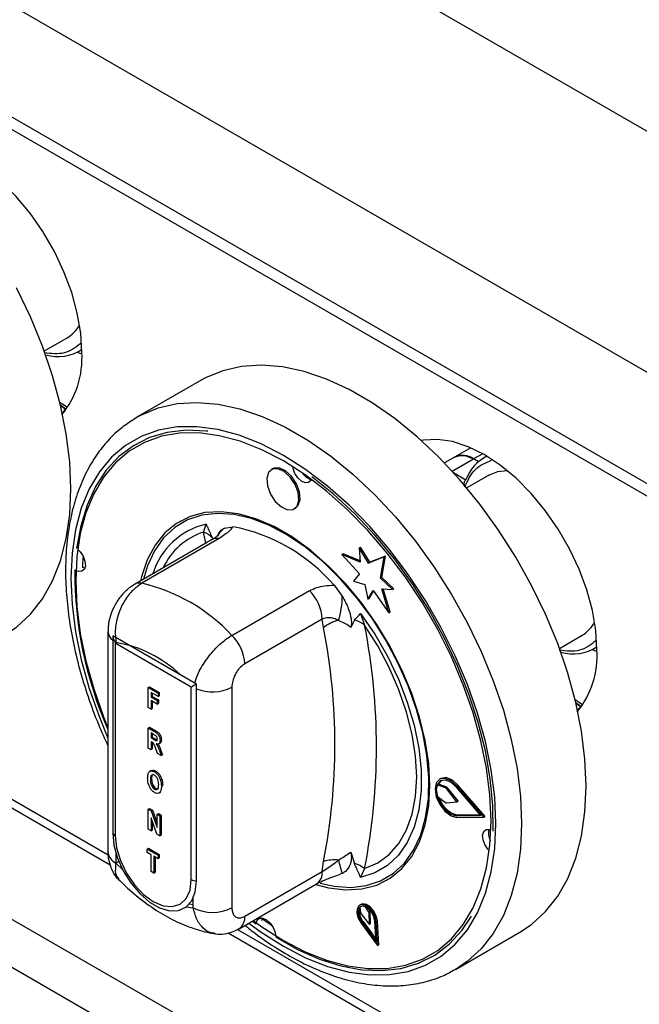
# Model space of a CAD drawing. Units: millimetres. Extents: x 5 to 415, y 5 to 292.
# Drawn here: x 309 to 314, y 223 to 232 of the extents above; entities that cross this region are included whole.
import ezdxf

# ---------------------------------------------------------------- set-up
doc = ezdxf.new("R2010")
doc.units = ezdxf.units.MM

msp = doc.modelspace()

# ---------------------------------------------------------------- linework, layer by layer
at = {"color": 7, "linetype": 'Continuous', "lineweight": 25}
for p, q in [((355.0446, 207.3951), (284.3339, 248.2155)), ((354.09, 205.7417), (283.3793, 246.5621)), ((354.09, 204.7211), (283.3793, 245.5415)), ((283.4484, 245.3889), (354.1591, 204.5684)), ((339.4706, 205.8179), (286.7322, 236.2631)), ((286.5436, 235.9365), (339.282, 205.4913)), ((308.8514, 228.8684), (309.0588, 228.988)), ((309.1945, 228.8387), (309.1499, 228.8562)), ((309.1684, 228.8661), (309.1944, 228.8811)), ((310.2879, 228.6017), (309.6986, 228.2616)), ((309.005, 228.3663), (309.0423, 228.3397)), ((309.6642, 228.2407), (309.6986, 228.2616)), ((312.7531, 227.9831), (312.6051, 227.8976)), ((312.6053, 227.8977), (312.5126, 227.8442)), ((312.8235, 227.8554), (312.7803, 227.8804)), ((312.9004, 227.9064), (312.8742, 227.8913)), ((310.9407, 227.7907), (310.9289, 227.7839)), ((312.925, 227.7354), (312.7176, 227.6157)), ((311.1373, 227.423), (311.1491, 227.4298)), ((310.0971, 227.3128), (310.0912, 227.3094)), ((310.3092, 227.2109), (310.3319, 227.2834)), ((310.4996, 227.2479), (310.5749, 227.2601)), ((310.3857, 227.142), (309.6766, 226.7327)), ((310.4518, 227.152), (309.7426, 226.7426)), ((311.7315, 227.0661), (311.7433, 227.0729)), ((311.7315, 227.0661), (311.743, 226.9361)), ((311.8171, 226.9282), (311.7315, 227.0661)), ((311.8289, 226.935), (311.7433, 227.0729)), ((311.5753, 227.0059), (311.587, 227.0127)), ((311.5753, 227.0059), (311.7367, 226.8295)), ((311.743, 226.9361), (311.5753, 227.0059)), ((311.7419, 226.9483), (311.587, 227.0127)), ((311.9612, 226.9846), (311.8171, 226.9282)), ((311.973, 226.9914), (311.8289, 226.935)), ((311.9285, 226.7896), (311.9612, 226.9846)), ((311.9403, 226.7964), (311.973, 226.9914)), ((311.9612, 226.9846), (311.973, 226.9914)), ((311.8171, 226.9282), (311.8289, 226.935)), ((311.7367, 226.8295), (311.6798, 226.7611)), ((311.9285, 226.7896), (311.9403, 226.7964)), ((312.0377, 226.6852), (311.9285, 226.7896)), ((312.0495, 226.692), (311.9403, 226.7964)), ((311.5031, 226.7243), (311.5784, 226.625)), ((311.6798, 226.7611), (311.7844, 226.7331)), ((311.7844, 226.7331), (311.8124, 226.5961)), ((311.9394, 226.6918), (312.0377, 226.6852)), ((312.003, 226.4738), (311.9394, 226.6918)), ((312.0148, 226.4806), (311.9535, 226.6908)), ((312.0377, 226.6852), (312.0495, 226.692)), ((310.5676, 226.2664), (311.2767, 226.6758)), ((311.8124, 226.5961), (311.8599, 226.6763)), ((311.8124, 226.5961), (311.8242, 226.6029)), ((311.8242, 226.6029), (311.8641, 226.6703)), ((311.8599, 226.6763), (312.003, 226.4738)), ((311.7461, 226.467), (311.7824, 226.3605)), ((312.003, 226.4738), (312.0148, 226.4806)), ((311.3946, 226.4153), (310.6854, 226.0059)), ((311.4062, 226.3368), (311.3946, 226.4153)), ((311.6891, 226.4047), (311.6554, 226.3396)), ((305.8185, 226.2655), (309.4527, 224.1675)), ((309.4337, 226.3026), (309.4337, 224.2841)), ((310.2435, 225.8208), (309.4775, 226.263)), ((309.4775, 226.263), (309.4775, 224.4598)), ((313.5655, 226.147), (313.7728, 226.2667)), ((310.1964, 225.7936), (309.501, 226.195)), ((309.501, 226.195), (309.501, 224.4326)), ((313.8825, 226.1448), (313.9084, 226.1597)), ((313.9086, 226.1174), (313.8639, 226.1348)), ((309.8029, 225.7894), (309.8146, 225.7962)), ((309.8029, 225.7894), (309.8917, 225.7381)), ((309.8029, 225.6057), (309.8029, 225.7894)), ((309.8146, 225.7962), (309.9035, 225.7449)), ((310.1964, 224.0312), (310.1964, 225.7936)), ((310.2435, 224.0176), (310.2435, 225.8208)), ((310.5676, 225.7924), (310.5676, 223.7738)), ((309.8917, 225.7071), (309.8277, 225.7441)), ((309.8277, 225.7441), (309.8277, 225.7011)), ((309.8277, 225.7011), (309.8394, 225.7079)), ((309.8277, 225.7011), (309.8834, 225.6689)), ((309.8394, 225.7373), (309.8394, 225.7079)), ((309.8394, 225.7079), (309.8952, 225.6757)), ((309.8917, 225.7381), (309.9035, 225.7449)), ((309.8917, 225.7381), (309.8917, 225.7071)), ((309.8917, 225.7071), (309.9035, 225.7139)), ((309.9035, 225.7449), (309.9035, 225.7139)), ((309.8834, 225.6379), (309.8277, 225.6701)), ((309.8277, 225.6701), (309.8277, 225.5914)), ((309.8394, 225.6633), (309.8394, 225.5982)), ((309.8834, 225.6689), (309.8952, 225.6757)), ((309.8834, 225.6689), (309.8834, 225.6379)), ((309.8834, 225.6379), (309.8952, 225.6447)), ((309.8952, 225.6757), (309.8952, 225.6447)), ((313.719, 225.6449), (313.7564, 225.6183)), ((309.8277, 225.5914), (309.8029, 225.6057)), ((309.8277, 225.5914), (309.8394, 225.5982)), ((309.8029, 225.4183), (309.8146, 225.4251)), ((309.8029, 225.2346), (309.8029, 225.4183)), ((309.8029, 225.4183), (309.8587, 225.3861)), ((309.8146, 225.4251), (309.8705, 225.3929)), ((309.85, 225.3601), (309.8277, 225.373)), ((309.8277, 225.373), (309.8277, 225.3277)), ((309.8394, 225.3662), (309.8394, 225.3345)), ((309.8587, 225.3861), (309.8705, 225.3929)), ((309.8277, 225.3277), (309.8394, 225.3345)), ((309.8277, 225.3277), (309.8489, 225.3154)), ((309.833, 225.2935), (309.8277, 225.2966)), ((309.8277, 225.2966), (309.8277, 225.2203)), ((309.8394, 225.3345), (309.8607, 225.3222)), ((309.8394, 225.2891), (309.8394, 225.2271)), ((309.8489, 225.3154), (309.8607, 225.3222)), ((309.8607, 225.3222), (309.8821, 225.3113)), ((309.897, 225.2732), (309.9102, 225.2808)), ((309.9103, 225.3049), (309.9221, 225.3117)), ((309.8277, 225.2203), (309.8029, 225.2346)), ((309.8277, 225.2203), (309.8394, 225.2271)), ((309.8858, 225.1867), (309.8674, 225.2371)), ((309.9206, 225.1666), (309.8858, 225.1867)), ((309.904, 225.2122), (309.9158, 225.219)), ((309.904, 225.2122), (309.9206, 225.1666)), ((309.9158, 225.219), (309.9324, 225.1734)), ((309.9206, 225.1666), (309.9324, 225.1734)), ((309.8308, 225.0293), (309.8175, 225.0217)), ((309.8597, 225.0168), (309.8715, 225.0236)), ((309.8215, 224.9448), (309.8332, 224.9516)), ((309.9227, 224.8862), (309.9345, 224.893)), ((312.4461, 224.8989), (312.4579, 224.9057)), ((312.5224, 224.8715), (312.4461, 224.8989)), ((312.5342, 224.8783), (312.4579, 224.9057)), ((312.4789, 224.9563), (312.4672, 224.9495)), ((312.6276, 224.8865), (312.6394, 224.8933)), ((312.8728, 224.6021), (312.6276, 224.8865)), ((312.8845, 224.6089), (312.6394, 224.8933)), ((309.8598, 224.8593), (309.8716, 224.8661)), ((309.8986, 224.8218), (309.9119, 224.8295)), ((309.9041, 224.8254), (309.9159, 224.8322)), ((312.4466, 224.7961), (312.5225, 224.7372)), ((312.5224, 224.8715), (312.5342, 224.8783)), ((312.5305, 224.8652), (312.5423, 224.872)), ((312.6269, 224.7441), (312.5305, 224.8652)), ((312.6387, 224.7509), (312.5423, 224.872)), ((312.8466, 224.6172), (312.6223, 224.8775)), ((312.5305, 224.7342), (312.6269, 224.7441)), ((312.6269, 224.7441), (312.6387, 224.7509)), ((309.8029, 224.6762), (309.8146, 224.683)), ((309.8029, 224.4925), (309.8029, 224.6762)), ((309.8029, 224.6762), (309.8288, 224.6612)), ((309.8146, 224.683), (309.8405, 224.668)), ((309.8288, 224.6612), (309.8405, 224.668)), ((309.8288, 224.6612), (309.8834, 224.507)), ((309.8405, 224.668), (309.8834, 224.547)), ((309.8834, 224.6297), (309.8952, 224.6365)), ((309.8834, 224.507), (309.8834, 224.6297)), ((309.8834, 224.6297), (309.9082, 224.6154)), ((309.8952, 224.6365), (309.92, 224.6222)), ((309.9082, 224.6154), (309.92, 224.6222)), ((309.9082, 224.6154), (309.9082, 224.4316)), ((309.92, 224.6222), (309.92, 224.4384)), ((312.6223, 224.616), (312.6341, 224.6228)), ((312.6223, 224.616), (312.8466, 224.6172)), ((312.6341, 224.6228), (312.8408, 224.6239)), ((309.8814, 224.4471), (309.8277, 224.598)), ((309.8277, 224.598), (309.8277, 224.4782)), ((309.8394, 224.5649), (309.8394, 224.485)), ((312.6276, 224.6008), (312.8728, 224.6021)), ((312.8728, 224.6021), (312.8845, 224.6089)), ((309.8277, 224.4782), (309.8029, 224.4925)), ((309.8277, 224.4782), (309.8394, 224.485)), ((309.9082, 224.4316), (309.8814, 224.4471)), ((309.9082, 224.4316), (309.92, 224.4384)), ((309.5069, 224.2727), (309.5069, 224.182)), ((309.7925, 224.3111), (309.8043, 224.3179)), ((309.7925, 224.3111), (309.8917, 224.2538)), ((309.7925, 224.2801), (309.7925, 224.3111)), ((309.8297, 224.2586), (309.7925, 224.2801)), ((309.8043, 224.3179), (309.9035, 224.2606)), ((309.8297, 224.1059), (309.8297, 224.2586)), ((309.8917, 224.2538), (309.9035, 224.2606)), ((309.9035, 224.2606), (309.9035, 224.2296)), ((311.6554, 224.2839), (311.6891, 224.1798)), ((309.5334, 224.1973), (309.5069, 224.182)), ((309.5069, 224.182), (309.569, 224.1201)), ((309.8917, 224.2228), (309.8545, 224.2443)), ((309.8545, 224.2443), (309.8545, 224.0916)), ((309.8663, 224.2375), (309.8663, 224.0984)), ((309.8917, 224.2538), (309.8917, 224.2228)), ((309.8917, 224.2228), (309.9035, 224.2296)), ((311.3946, 224.1057), (311.4062, 224.1976)), ((309.8545, 224.0916), (309.8297, 224.1059)), ((309.8545, 224.0916), (309.8663, 224.0984)), ((310.6854, 223.6964), (311.3946, 224.1057)), ((311.5784, 224.0872), (311.561, 224.0844)), ((311.7824, 224.1321), (311.7461, 224.0517)), ((310.6337, 223.5819), (311.3428, 223.9913)), ((311.9868, 224.0257), (311.9927, 224.0291)), ((310.1799, 223.8102), (310.214, 223.8035)), ((310.214, 223.7738), (310.214, 223.8645)), ((311.7484, 223.8048), (311.7366, 223.798)), ((310.152, 223.7836), (310.214, 223.7738)), ((311.7383, 223.7786), (311.7461, 223.7243)), ((311.7461, 223.7243), (311.8257, 223.6214)), ((311.8227, 223.7312), (311.7893, 223.7832)), ((311.8345, 223.738), (311.8166, 223.7659)), ((311.8227, 223.7312), (311.8345, 223.738)), ((311.8257, 223.6214), (311.8227, 223.7312)), ((311.8374, 223.6282), (311.8345, 223.738)), ((310.7553, 223.6521), (310.7901, 223.6262)), ((310.8344, 223.6804), (310.9379, 223.6073)), ((310.8431, 223.6568), (310.8481, 223.6798)), ((311.7495, 223.634), (311.9005, 223.4285)), ((311.7561, 223.6414), (311.7679, 223.6482)), ((311.7561, 223.6414), (311.887, 223.4633)), ((311.7679, 223.6482), (311.8855, 223.4882)), ((311.8257, 223.6214), (311.8374, 223.6282)), ((311.887, 223.4633), (311.8755, 223.6521)), ((311.8873, 223.6463), (311.8991, 223.6531)), ((311.9005, 223.4285), (311.8873, 223.6463)), ((311.9123, 223.4353), (311.8991, 223.6531)), ((310.5326, 223.5442), (322.4164, 216.6838)), ((312.6151, 223.2096), (313.2043, 223.5498)), ((311.9005, 223.4285), (311.9123, 223.4353))]:
    msp.add_line(p, q, dxfattribs=at)
at = {"color": 8, "linetype": 'Continuous', "lineweight": 25}
for p, q in [((312.5847, 227.7675), (312.7803, 227.8804)), ((312.863, 227.9282), (312.7803, 227.8804)), ((312.5953, 227.7559), (312.7097, 227.6898)), ((310.3303, 227.11), (310.3092, 227.2109)), ((305.9046, 226.2976), (309.436, 224.2589)), ((310.6186, 223.5762), (322.3996, 216.7752))]:
    msp.add_line(p, q, dxfattribs=at)
at = {"color": 7, "linetype": 'Continuous', "lineweight": 25, "flags": 128}
for points in [[(309.1946, 228.8552), (309.1841, 229.0307), (309.1529, 229.2148), (309.1014, 229.4037), (309.0309, 229.5935), (308.9428, 229.7804), (308.8387, 229.9606), (308.7209, 230.1304), (308.5918, 230.2864), (308.454, 230.4254), (308.3102, 230.5445), (308.1634, 230.6413), (308.0167, 230.7139), (307.8729, 230.7608), (307.7351, 230.781), (307.6059, 230.7741), (307.5869, 230.7706)], [(309.0945, 227.6065), (309.0839, 227.8536), (309.0522, 228.1103), (308.9999, 228.3741), (308.9273, 228.6422), (308.8353, 228.9119), (308.7248, 229.1804), (308.5969, 229.445)], [(313.8085, 224.8852), (313.7979, 225.1322), (313.7663, 225.3889), (313.7139, 225.6527), (313.6414, 225.9208), (313.5494, 226.1905), (313.4388, 226.4591), (313.311, 226.7237), (313.167, 226.9816), (313.0085, 227.2303), (312.837, 227.4671), (312.6544, 227.6896), (312.4624, 227.8956), (312.2631, 228.0829), (312.0584, 228.2496), (311.8506, 228.394), (311.6416, 228.5146), (311.4338, 228.6102), (311.2292, 228.6797), (311.0298, 228.7226), (310.8378, 228.7383), (310.6552, 228.7267), (310.4837, 228.6878), (310.3252, 228.6222), (310.2879, 228.6017)], [(309.0512, 228.3322), (309.0016, 228.3705), (308.9967, 228.3748)], [(310.3463, 228.1333), (310.3322, 228.135), (310.1488, 228.1427), (309.9754, 228.1228), (309.8139, 228.0757), (309.6661, 228.0017), (309.5337, 227.9018), (309.4181, 227.777), (309.3207, 227.6287), (309.2424, 227.4587), (309.1843, 227.2687), (309.1468, 227.0609)], [(312.9394, 224.5705), (312.9289, 224.8059), (312.8978, 225.0507), (312.8463, 225.3023), (312.7751, 225.5579), (312.6848, 225.8147), (312.5764, 226.0699), (312.4512, 226.3207), (312.3106, 226.5643), (312.156, 226.7981), (311.9892, 227.0195), (311.8119, 227.2261), (311.6262, 227.4156), (311.4341, 227.586), (311.2376, 227.7353), (311.039, 227.862), (310.8404, 227.9647), (310.6439, 228.0421), (310.4518, 228.0936), (310.2661, 228.1185), (310.0888, 228.1165), (309.922, 228.0877), (309.7674, 228.0324), (309.6268, 227.9512), (309.5016, 227.845), (309.3933, 227.7149), (309.3029, 227.5623), (309.2317, 227.389), (309.1802, 227.1969), (309.1491, 226.988), (309.1387, 226.7646), (309.1491, 226.5292), (309.1802, 226.2844), (309.2317, 226.0328), (309.3029, 225.7772), (309.3933, 225.5204), (309.4337, 225.4198)], [(313.9087, 226.1339), (313.8982, 226.3094), (313.8669, 226.4935), (313.8155, 226.6823), (313.745, 226.8722), (313.6568, 227.0591), (313.5528, 227.2393), (313.435, 227.4091), (313.3059, 227.565), (313.168, 227.704), (313.0242, 227.8231), (312.8775, 227.9199), (312.7307, 227.9925), (312.587, 228.0394), (312.4491, 228.0596), (312.32, 228.0528), (312.3009, 228.0493)], [(311.1799, 227.5039), (311.1736, 227.5735), (311.146, 227.6476), (311.1011, 227.7151), (311.0459, 227.7655), (310.9888, 227.7912), (310.9384, 227.7884), (310.9024, 227.7574), (310.8864, 227.703), (310.8926, 227.6334), (310.9203, 227.5592), (310.9651, 227.4918), (311.0203, 227.4414), (311.0774, 227.4156), (311.1278, 227.4185), (311.1638, 227.4495), (311.1799, 227.5039)], [(311.1916, 227.5107), (311.1854, 227.5803), (311.1577, 227.6544), (311.1129, 227.7219), (311.0577, 227.7723), (311.0006, 227.7981), (310.9502, 227.7952), (310.9407, 227.7907)], [(311.2952, 227.694), (311.29, 227.683), (311.2684, 227.6644), (311.2382, 227.6627), (311.2039, 227.6782), (311.1708, 227.7084), (311.1439, 227.7489), (311.1273, 227.7934), (311.1242, 227.8106)], [(312.925, 227.7354), (313.0011, 227.7658), (313.0859, 227.775)], [(312.9584, 224.4755), (312.956, 224.7103), (312.9323, 224.9557), (312.8876, 225.2092), (312.8224, 225.4678), (312.7374, 225.7287), (312.6335, 225.9889), (312.5119, 226.2456), (312.374, 226.4958), (312.2213, 226.7369), (312.0554, 226.9661), (311.8783, 227.1809), (311.6919, 227.3789), (311.4983, 227.5578), (311.2997, 227.7157)], [(308.4903, 226.2711), (308.5969, 226.3424), (308.7248, 226.4594), (308.8353, 226.6003), (308.9273, 226.7638), (308.9999, 226.9482), (309.0522, 227.1515), (309.0839, 227.3717), (309.0945, 227.6065)], [(311.1491, 227.4298), (311.1756, 227.4563), (311.1916, 227.5107)], [(312.3796, 224.8937), (312.369, 225.0938), (312.3374, 225.303), (312.2854, 225.5179), (312.2137, 225.7352), (312.1235, 225.9514), (312.0162, 226.1631), (311.8935, 226.367), (311.7573, 226.5599), (311.6098, 226.7387), (311.4533, 226.9007), (311.2902, 227.0431), (311.1232, 227.1639), (310.9548, 227.2611), (310.7878, 227.3332), (310.6247, 227.379), (310.4682, 227.3978), (310.3207, 227.3893), (310.1845, 227.3536), (310.0618, 227.2914), (309.9545, 227.2035), (309.8643, 227.0915), (309.7926, 226.957), (309.7406, 226.8021), (309.7316, 226.7644)], [(312.3657, 224.775), (312.3697, 224.9649), (312.3529, 225.1659), (312.3155, 225.3749), (312.258, 225.5885), (312.1813, 225.8034), (312.0868, 226.0163), (311.9758, 226.2237), (311.8502, 226.4223), (311.7118, 226.6092), (311.5629, 226.7812), (311.4059, 226.9357), (311.2432, 227.0703), (311.0773, 227.1828), (310.9109, 227.2715), (310.7466, 227.3349), (310.5871, 227.3721), (310.4347, 227.3824), (310.292, 227.3658), (310.1612, 227.3224), (310.0443, 227.253), (309.9432, 227.1587), (309.8594, 227.0408), (309.7943, 226.9014), (309.7573, 226.7793)], [(309.1614, 227.0496), (309.1799, 227.0306), (309.2068, 226.9902), (309.2234, 226.9457), (309.2272, 226.9039), (309.2175, 226.8713), (309.1959, 226.8527), (309.1657, 226.851), (309.1462, 226.8579)], [(309.2054, 226.993), (309.2007, 226.9228), (309.1992, 226.8885)], [(309.2222, 226.8809), (309.2187, 226.8816), (309.1992, 226.8885)], [(311.7461, 226.467), (311.8759, 226.2759), (311.9915, 226.0745), (312.091, 225.8662), (312.1727, 225.6545), (312.2352, 225.4431), (312.2775, 225.2355), (312.2988, 225.0351), (312.2988, 224.8455), (312.2775, 224.6698), (312.2352, 224.5109), (312.1727, 224.3717), (312.091, 224.2543), (311.9915, 224.1609), (311.8759, 224.093), (311.7461, 224.0517)], [(311.7824, 224.1321), (311.9023, 224.1837), (312.0075, 224.261), (312.0962, 224.3625), (312.1668, 224.4865), (312.2181, 224.631), (312.2492, 224.7933), (312.2597, 224.9707), (312.2492, 225.1602), (312.2181, 225.3585), (312.1668, 225.5622), (312.0962, 225.7677), (312.0075, 225.9716), (311.9023, 226.1703), (311.7824, 226.3605)], [(313.7653, 225.6109), (313.7157, 225.6491), (313.7108, 225.6534)], [(311.3351, 223.9868), (311.4533, 223.9561), (311.6098, 223.9374), (311.7573, 223.9458), (311.8935, 223.9815), (312.0162, 224.0437), (312.1235, 224.1316), (312.2137, 224.2436), (312.2854, 224.3781), (312.3374, 224.533), (312.369, 224.7057), (312.3796, 224.8937)], [(312.6276, 224.8865), (312.5735, 224.9347), (312.5179, 224.9575), (312.4701, 224.9511), (312.4379, 224.9166), (312.4266, 224.8597), (312.4379, 224.7897), (312.4701, 224.7181), (312.5179, 224.6565), (312.5735, 224.6151), (312.6276, 224.6008)], [(312.6223, 224.8775), (312.5728, 224.9215), (312.5219, 224.9424), (312.4782, 224.9365), (312.4487, 224.905), (312.4383, 224.8529), (312.4487, 224.7889), (312.4782, 224.7233), (312.5219, 224.667), (312.5728, 224.6291), (312.6223, 224.616)], [(312.4816, 224.9381), (312.4605, 224.9118), (312.4579, 224.9057)], [(312.6394, 224.8933), (312.5852, 224.9415), (312.5297, 224.9643), (312.4819, 224.9579), (312.4789, 224.9563)], [(313.2043, 223.5498), (313.311, 223.6211), (313.4388, 223.738), (313.5494, 223.879), (313.6414, 224.0425), (313.7139, 224.2268), (313.7663, 224.4301), (313.7979, 224.6503), (313.8085, 224.8852)], [(311.3756, 223.9974), (311.5027, 223.9698), (311.655, 223.9595), (311.7978, 223.9761), (311.9286, 224.0195), (312.0455, 224.0889), (312.1466, 224.1832), (312.2304, 224.3011), (312.2954, 224.4405), (312.3408, 224.5993), (312.3657, 224.775)], [(310.7623, 223.6562), (310.8404, 223.5998), (311.039, 223.4731), (311.2376, 223.3704), (311.4341, 223.293), (311.6262, 223.2415), (311.8119, 223.2166), (311.9892, 223.2186), (312.156, 223.2474), (312.3106, 223.3027), (312.4512, 223.3839), (312.5764, 223.4902), (312.6848, 223.6203), (312.7751, 223.7728), (312.8463, 223.9461), (312.8978, 224.1382), (312.9289, 224.3471), (312.9394, 224.5705)], [(309.4775, 224.4598), (309.4886, 224.3476), (309.5213, 224.229), (309.5738, 224.1109), (309.6429, 224.0003), (309.7247, 223.9036), (309.8143, 223.8263), (309.9067, 223.773), (309.9963, 223.7468), (310.0781, 223.7491), (310.1472, 223.7799), (310.1996, 223.8374), (310.2324, 223.9182), (310.2435, 224.0176)], [(312.9235, 224.2968), (312.9098, 224.3113), (312.8829, 224.3517), (312.8664, 224.3962), (312.8626, 224.438), (312.8723, 224.4706), (312.8938, 224.4892), (312.9241, 224.4909), (312.9379, 224.4866)], [(309.501, 224.4326), (309.5129, 224.3219), (309.5476, 224.205), (309.6029, 224.09), (309.6749, 223.9846), (309.7587, 223.8961), (309.8487, 223.8304), (309.9387, 223.7922), (310.0225, 223.7839), (310.0945, 223.8061), (310.1498, 223.8574), (310.1845, 223.9341), (310.1964, 224.0312)], [(311.8991, 223.6531), (311.8894, 223.6981), (311.8672, 223.7429), (311.8358, 223.7802), (311.8004, 223.804), (311.7667, 223.8105), (311.7484, 223.8048)], [(311.8873, 223.6463), (311.8777, 223.6913), (311.8554, 223.7361), (311.824, 223.7734), (311.7886, 223.7972), (311.7549, 223.8037), (311.7284, 223.7918), (311.7133, 223.7635), (311.712, 223.7233), (311.7247, 223.6776), (311.7495, 223.634)], [(311.8755, 223.6521), (311.8672, 223.6911), (311.8479, 223.7299), (311.8207, 223.7622), (311.79, 223.7829), (311.7608, 223.7885), (311.7378, 223.7782), (311.7247, 223.7536), (311.7236, 223.7188), (311.7347, 223.6793), (311.7561, 223.6414)], [(310.7926, 223.6416), (310.7998, 223.6589), (310.8213, 223.6775), (310.8516, 223.6792), (310.8859, 223.6637), (310.919, 223.6335), (310.9459, 223.593), (310.9625, 223.5485), (310.9663, 223.5238)], [(310.9662, 223.5068), (311.1683, 223.3928), (311.3691, 223.3042), (311.5662, 223.242), (311.7576, 223.2069), (311.941, 223.1992), (312.1144, 223.2191), (312.2759, 223.2662), (312.4237, 223.3402), (312.5561, 223.4401), (312.6717, 223.5649), (312.7597, 223.6965)]]:
    msp.add_lwpolyline(points, dxfattribs=at)
at = {"color": 8, "linetype": 'Continuous', "lineweight": 25, "flags": 128}
for points in [[(309.0638, 228.3503), (309.0215, 228.3779), (308.994, 228.3986)], [(309.6986, 228.2616), (309.7359, 228.282), (309.8944, 228.3477), (310.0659, 228.3865), (310.2486, 228.3981), (310.4406, 228.3824), (310.6399, 228.3396), (310.8445, 228.27), (311.0524, 228.1744), (311.2613, 228.0538), (311.4692, 227.9094), (311.6738, 227.7427), (311.8731, 227.5554), (312.0651, 227.3494), (312.2478, 227.1269), (312.4193, 226.8901), (312.5778, 226.6415), (312.7217, 226.3835), (312.8496, 226.1189), (312.9601, 225.8504), (313.0521, 225.5807), (313.1247, 225.3125), (313.177, 225.0488), (313.2087, 224.792), (313.2192, 224.545)], [(312.9835, 224.545), (312.9729, 224.7859), (312.9411, 225.0364), (312.8884, 225.2938), (312.8154, 225.5554), (312.723, 225.8181), (312.6122, 226.0792), (312.4841, 226.3359), (312.3402, 226.5851), (312.182, 226.8244), (312.0113, 227.0509), (311.8299, 227.2623), (311.6399, 227.4562), (311.4433, 227.6306), (311.2423, 227.7834), (311.039, 227.913), (310.8357, 228.0181), (310.6347, 228.0974), (310.4381, 228.15), (310.2481, 228.1755), (310.0667, 228.1735), (309.896, 228.144), (309.7378, 228.0874), (309.5939, 228.0043), (309.4658, 227.8956), (309.355, 227.7625), (309.2626, 227.6064), (309.1896, 227.4291), (309.137, 227.2324), (309.1051, 227.0187), (309.0945, 226.7901), (309.1051, 226.5492), (309.137, 226.2987), (309.1896, 226.0413), (309.2626, 225.7797), (309.355, 225.517), (309.4337, 225.327)], [(313.7779, 225.6289), (313.7356, 225.6566), (313.7081, 225.6772)], [(310.7236, 223.6339), (310.8357, 223.5517), (311.039, 223.4221), (311.2423, 223.317), (311.4433, 223.2377), (311.6399, 223.1851), (311.8299, 223.1596), (312.0113, 223.1616), (312.182, 223.1911), (312.3402, 223.2477), (312.4841, 223.3308), (312.6122, 223.4395), (312.723, 223.5726), (312.8154, 223.7287), (312.8884, 223.906), (312.9411, 224.1027), (312.9729, 224.3164), (312.9835, 224.545)], [(313.2192, 224.545), (313.2087, 224.3102), (313.177, 224.09), (313.1247, 223.8866), (313.0521, 223.7023), (312.9601, 223.5388), (312.8496, 223.3979), (312.7217, 223.2809), (312.6104, 223.2069)]]:
    msp.add_lwpolyline(points, dxfattribs=at)
at = {"color": 7, "linetype": 'Continuous', "lineweight": 25}
for centre, radius, start, end in [((308.8969, 229.2585), 0.3152, 300.9022, 331.34067), ((308.9749, 229.224), 0.4058, 254.1266, 302.73975), ((308.3683, 228.8046), 0.8279, 321.10751, 3.50689), ((309.1447, 228.2419), 0.1388, 136.06723, 156.70405), ((312.6784, 227.7443), 0.17, 53.20001, 115.48927), ((313.0678, 227.5643), 0.3795, 115.93805, 160.6851), ((311.3275, 227.8224), 0.1338, 211.90003, 255.80518), ((310.2744, 225.6678), 1.6204, 40.6915, 79.31388), ((310.2498, 227.0408), 0.1801, 39.43104, 70.72563), ((312.661, 226.8352), 3.5297, 179.49229, 203.89061), ((309.3775, 225.1575), 1.6266, 42.97692, 77.02846), ((311.004, 226.3955), 0.3911, 2.90035, 45.78504), ((310.8257, 226.6307), 0.7527, 342.38136, 359.57092), ((311.6132, 226.0823), 0.3281, 102.32985, 129.12587), ((305.9663, 225.2672), 5.544, 348.87597, 11.12403), ((311.6464, 226.194), 0.2149, 50.74379, 78.53199), ((306.1159, 225.2463), 5.775, 348.87592, 11.12408), ((313.6109, 226.5372), 0.3152, 300.9022, 331.34067), ((310.2949, 225.9861), 0.3911, 2.90035, 45.78504), ((309.3283, 225.109), 1.1062, 46.16851, 80.70571), ((313.689, 226.5027), 0.4058, 254.12679, 302.73934), ((313.0823, 226.0832), 0.8279, 321.10838, 3.50603), ((313.8587, 225.5205), 0.1388, 136.06723, 156.70405), ((312.6062, 224.8483), 0.1679, 162.46822, 198.11603), ((312.5149, 224.8535), 0.0194, 36.67642, 67.52769), ((312.5267, 224.8603), 0.0194, 36.67642, 67.52769), ((312.6815, 224.8423), 0.2246, 195.68707, 257.81633), ((312.5302, 224.7459), 0.0117, 228.55362, 271.16793), ((309.5216, 224.4742), 0.0464, 198.08681, 243.70507), ((313.0523, 224.4552), 0.1366, 164.54494, 208.83515), ((311.5082, 223.83), 0.3815, 84.74701, 105.52009), ((309.5206, 223.5615), 2.124, 14.33145, 17.77442), ((311.5767, 223.8456), 0.3527, 54.3317, 71.4209), ((310.2509, 224.1317), 0.1143, 241.50648, 266.29317), ((310.3908, 224.115), 0.3843, 242.60998, 297.39002), ((311.8659, 223.7352), 0.131, 164.66053, 221.59845), ((311.7672, 223.7429), 0.0459, 61.20772, 129.01032)]:
    msp.add_arc(centre, radius, start, end, dxfattribs=at)
at = {"color": 8, "linetype": 'Continuous', "lineweight": 25}
for centre, radius, start, end in [((310.4759, 226.6405), 0.6588, 102.62374, 163.30476), ((310.6243, 227.0762), 0.2122, 126.00298, 152.73486), ((310.4968, 226.6236), 0.6165, 107.70918, 155.07469), ((310.4324, 227.0566), 0.0974, 78.51413, 118.64081), ((309.7232, 226.6472), 0.0974, 78.51317, 118.63968), ((309.5452, 226.3099), 0.1117, 183.57122, 232.6818), ((310.3896, 226.14), 0.3905, 248.03068, 297.11147), ((309.5588, 224.2966), 0.1257, 185.69366, 245.62558), ((311.2722, 224.0922), 0.1231, 304.9713, 6.34048), ((310.563, 223.6828), 0.1232, 305.19324, 6.31828)]:
    msp.add_arc(centre, radius, start, end, dxfattribs=at)
at = {"color": 7, "linetype": 'Continuous', "lineweight": 25}
for centre, major_axis, ratio, start_param, end_param in [((309.56, 226.229), (-0.0589, 0.1021), 0.577335, 0.927255, 1.570756), ((310.2553, 225.8276), (0.0833, 0.0481), 0.00007, 1.712653, 2.356154)]:
    msp.add_ellipse(centre, major_axis=major_axis, ratio=ratio, start_param=start_param, end_param=end_param, dxfattribs=at)
at = {"color": 8, "linetype": 'Continuous', "lineweight": 25}
for points, knots in [([(309.1851, 228.9376), (309.138, 228.9015), (309.0453, 228.8303), (308.9135, 228.8443), (308.8487, 228.8512)], [0, 0, 0, 0, 0.508045, 1, 1, 1, 1]), ([(312.701, 227.6268), (312.7284, 227.6854), (312.7833, 227.8031), (312.8902, 227.8468), (312.9439, 227.8688)], [0, 0, 0, 0, 0.497848, 1, 1, 1, 1]), ([(310.2273, 225.8301), (310.2352, 225.8555), (310.255, 225.9194), (310.3238, 226.0347), (310.4175, 226.1503), (310.5034, 226.2265), (310.5522, 226.2568), (310.5676, 226.2664)], [0, 0, 0, 0, 0.165795, 0.417011, 0.661459, 0.893349, 1, 1, 1, 1]), ([(313.8992, 226.2163), (313.8521, 226.1801), (313.7593, 226.1089), (313.6276, 226.1229), (313.5627, 226.1298)], [0, 0, 0, 0, 0.5080433, 1, 1, 1, 1]), ([(309.5069, 224.182), (309.5022, 224.1478), (309.4933, 224.0845), (309.521, 224.051), (309.5337, 224.0356)], [0, 0, 0, 0, 0.540779, 1, 1, 1, 1]), ([(310.4086, 223.5417), (310.3993, 223.5419), (310.3592, 223.5429), (310.2995, 223.5871), (310.2406, 223.6662), (310.2224, 223.7397), (310.214, 223.7738)], [0, 0, 0, 0, 0.093257, 0.402572, 0.722925, 1, 1, 1, 1])]:
    msp.add_open_spline(points, degree=3, knots=knots, dxfattribs=at)
at = {"color": 7, "linetype": 'Continuous', "lineweight": 25}
for points, knots in [([(309.6612, 228.2368), (309.6218, 228.2106), (309.5355, 228.1531), (309.42, 228.0381), (309.3126, 227.8989), (309.2225, 227.7398), (309.1497, 227.5626), (309.0952, 227.3684), (309.0597, 227.159), (309.0435, 226.9363), (309.0467, 226.7028), (309.0693, 226.4607), (309.1109, 226.2124), (309.1708, 225.96), (309.249, 225.7059), (309.3359, 225.4695), (309.4037, 225.3201), (309.4337, 225.2542)], [0, 0, 0, 0, 0.05526, 0.121059, 0.187214, 0.25406, 0.321735, 0.390176, 0.459195, 0.52857, 0.598111, 0.667673, 0.737183, 0.806617, 0.875974, 0.945262, 1, 1, 1, 1]), ([(312.6053, 227.8977), (312.6308, 227.907), (312.6819, 227.9255), (312.7475, 227.8954), (312.7803, 227.8804)], [0, 0, 0, 0, 0.499948, 1, 1, 1, 1]), ([(312.701, 227.6268), (312.6989, 227.6324), (312.6947, 227.6436), (312.6938, 227.6593), (312.696, 227.6712), (312.6994, 227.6793), (312.7039, 227.6858), (312.7078, 227.6885), (312.7097, 227.6898)], [0, 0, 0, 0, 0.2460329, 0.4956945, 0.6342564, 0.7633172, 0.8845531, 1, 1, 1, 1]), ([(310.3319, 227.2834), (310.3321, 227.2831), (310.337, 227.2724), (310.3565, 227.2298), (310.3749, 227.1874), (310.3889, 227.1553)], [0, 0, 0, 0, 0.0089112, 0.2493992, 1, 1, 1, 1]), ([(310.4385, 227.1798), (310.448, 227.1979), (310.4634, 227.2275), (310.4894, 227.2422), (310.4996, 227.2479)], [0, 0, 0, 0, 0.610601, 1, 1, 1, 1]), ([(310.5749, 227.2601), (310.5667, 227.248), (310.5435, 227.2135), (310.4878, 227.1762), (310.4518, 227.152)], [0, 0, 0, 0, 0.3516657, 1, 1, 1, 1]), ([(310.4391, 227.18), (310.4396, 227.1806), (310.441, 227.1823), (310.4262, 227.1681), (310.4036, 227.1521), (310.3867, 227.1427), (310.3855, 227.142)], [0, 0, 0, 0, 0.217711, 0.590019, 0.970501, 1, 1, 1, 1]), ([(309.6766, 226.7326), (309.6521, 226.7163), (309.6012, 226.6825), (309.5371, 226.6102), (309.4831, 226.523), (309.4473, 226.4233), (309.4309, 226.3479), (309.4346, 226.3076), (309.4351, 226.3029)], [0, 0, 0, 0, 0.173394, 0.360434, 0.555075, 0.756607, 0.971692, 1, 1, 1, 1]), ([(309.7426, 226.7426), (309.7115, 226.7207), (309.6496, 226.6769), (309.5733, 226.5704), (309.5198, 226.4459), (309.4949, 226.3162), (309.5031, 226.2372), (309.5069, 226.2006)], [0, 0, 0, 0, 0.203674, 0.405277, 0.608154, 0.818269, 1, 1, 1, 1]), ([(311.2767, 226.6758), (311.3215, 226.6949), (311.3906, 226.7245), (311.4738, 226.7243), (311.5031, 226.7243)], [0, 0, 0, 0, 0.648333, 1, 1, 1, 1]), ([(311.5784, 226.625), (311.5985, 226.5875), (311.6352, 226.5188), (311.6592, 226.4276), (311.6633, 226.3694), (311.6574, 226.3471), (311.6554, 226.3396)], [0, 0, 0, 0, 0.38533, 0.704522, 0.899974, 1, 1, 1, 1]), ([(311.5431, 226.4028), (311.5383, 226.4052), (311.5132, 226.4177), (311.4667, 226.4313), (311.4201, 226.4264), (311.399, 226.4172), (311.3946, 226.4153)], [0, 0, 0, 0, 0.102121, 0.529499, 0.901159, 1, 1, 1, 1]), ([(311.6891, 226.4047), (311.7031, 226.4207), (311.7215, 226.4418), (311.7411, 226.4619), (311.7459, 226.4669), (311.7461, 226.467)], [0, 0, 0, 0, 0.750596, 0.991089, 1, 1, 1, 1]), ([(311.6554, 226.3396), (311.6515, 226.3426), (311.6169, 226.3697), (311.5778, 226.3872), (311.5431, 226.4028)], [0, 0, 0, 0, 0.111055, 1, 1, 1, 1]), ([(310.6854, 226.0059), (310.6793, 226.002), (310.6599, 225.9897), (310.6274, 225.957), (310.5945, 225.9056), (310.5719, 225.8469), (310.569, 225.8105), (310.5676, 225.7924)], [0, 0, 0, 0, 0.095968, 0.305635, 0.52994, 0.765162, 1, 1, 1, 1]), ([(309.8732, 225.3453), (309.8689, 225.3483), (309.8612, 225.3537), (309.8534, 225.3581), (309.85, 225.3601)], [0, 0, 0, 0, 0.559635, 1, 1, 1, 1]), ([(309.8587, 225.3861), (309.8661, 225.3819), (309.8808, 225.3735), (309.9001, 225.3509), (309.9091, 225.3256), (309.9099, 225.3118), (309.9103, 225.3049)], [0, 0, 0, 0, 0.281904, 0.558449, 0.778913, 1, 1, 1, 1]), ([(309.8705, 225.3929), (309.8779, 225.3887), (309.8926, 225.3803), (309.9119, 225.3577), (309.9209, 225.3324), (309.9217, 225.3186), (309.9221, 225.3117)], [0, 0, 0, 0, 0.281904, 0.558449, 0.778913, 1, 1, 1, 1]), ([(309.8855, 225.3174), (309.8854, 225.32), (309.8852, 225.3253), (309.8824, 225.3334), (309.8781, 225.3404), (309.8749, 225.3437), (309.8732, 225.3453)], [0, 0, 0, 0, 0.280354, 0.55963, 0.779791, 1, 1, 1, 1]), ([(309.8674, 225.2371), (309.8635, 225.2494), (309.8582, 225.2664), (309.8444, 225.2872), (309.8368, 225.2914), (309.833, 225.2935)], [0, 0, 0, 0, 0.561897, 0.779562, 1, 1, 1, 1]), ([(309.8489, 225.3154), (309.8571, 225.31), (309.8674, 225.3033), (309.8788, 225.3023), (309.883, 225.3052), (309.8853, 225.3105), (309.8854, 225.3151), (309.8855, 225.3174)], [0, 0, 0, 0, 0.5006059, 0.6252616, 0.7499803, 0.8748449, 1, 1, 1, 1]), ([(309.9103, 225.3049), (309.9099, 225.2982), (309.9091, 225.285), (309.9002, 225.2732), (309.8874, 225.2704), (309.8783, 225.2732), (309.8738, 225.2746)], [0, 0, 0, 0, 0.280316, 0.559369, 0.779448, 1, 1, 1, 1]), ([(309.8738, 225.2746), (309.8783, 225.268), (309.8858, 225.2572), (309.8932, 225.2405), (309.8988, 225.2264), (309.9023, 225.2169), (309.904, 225.2122)], [0, 0, 0, 0, 0.339531, 0.559572, 0.779777, 1, 1, 1, 1]), ([(309.8913, 225.2724), (309.8937, 225.2688), (309.8991, 225.2608), (309.9049, 225.2473), (309.9106, 225.2332), (309.9141, 225.2237), (309.9158, 225.219)], [0, 0, 0, 0, 0.221954, 0.481167, 0.740573, 1, 1, 1, 1]), ([(309.9221, 225.3117), (309.9216, 225.3052), (309.9206, 225.2924), (309.9151, 225.2819), (309.9103, 225.2808), (309.9102, 225.2808)], [0, 0, 0, 0, 0.499286, 0.996322, 1, 1, 1, 1]), ([(309.7967, 224.9579), (309.7972, 224.9703), (309.7981, 224.995), (309.8111, 225.0204), (309.8336, 225.0292), (309.851, 225.021), (309.8597, 225.0168)], [0, 0, 0, 0, 0.281148, 0.560932, 0.780125, 1, 1, 1, 1]), ([(309.8598, 224.9857), (309.8535, 224.9883), (309.8409, 224.9936), (309.823, 224.9808), (309.8221, 224.9592), (309.8215, 224.9448)], [0, 0, 0, 0, 0.249669, 0.499802, 1, 1, 1, 1]), ([(309.8316, 225.0278), (309.8362, 225.0302), (309.8472, 225.0359), (309.8626, 225.0281), (309.8715, 225.0236)], [0, 0, 0, 0, 0.421985, 1, 1, 1, 1]), ([(309.8478, 224.9939), (309.8452, 224.9926), (309.8334, 224.9868), (309.8333, 224.9671), (309.8332, 224.9516)], [0, 0, 0, 0, 0.214759, 1, 1, 1, 1]), ([(309.8597, 225.0168), (309.8669, 225.0119), (309.8815, 225.0021), (309.9001, 224.9772), (309.9196, 224.9367), (309.9214, 224.907), (309.9227, 224.8862)], [0, 0, 0, 0, 0.187081, 0.373968, 0.561135, 1, 1, 1, 1]), ([(309.8979, 224.9013), (309.8973, 224.9163), (309.8963, 224.9388), (309.8786, 224.9719), (309.8661, 224.9811), (309.8598, 224.9857)], [0, 0, 0, 0, 0.5001, 0.750265, 1, 1, 1, 1]), ([(309.8715, 225.0236), (309.8787, 225.0187), (309.8932, 225.0089), (309.9119, 224.984), (309.9314, 224.9435), (309.9332, 224.9138), (309.9345, 224.893)], [0, 0, 0, 0, 0.187081, 0.373968, 0.561135, 1, 1, 1, 1]), ([(309.8153, 224.8765), (309.809, 224.8924), (309.7977, 224.9208), (309.797, 224.9465), (309.7967, 224.9579)], [0, 0, 0, 0, 0.558298, 1, 1, 1, 1]), ([(309.8215, 224.9448), (309.8217, 224.9365), (309.8223, 224.92), (309.8296, 224.8944), (309.8433, 224.8715), (309.8543, 224.8633), (309.8598, 224.8593)], [0, 0, 0, 0, 0.281247, 0.560973, 0.780744, 1, 1, 1, 1]), ([(309.8332, 224.9516), (309.8335, 224.9433), (309.8341, 224.9268), (309.8414, 224.9012), (309.855, 224.8783), (309.8661, 224.8701), (309.8716, 224.8661)], [0, 0, 0, 0, 0.281247, 0.560973, 0.780744, 1, 1, 1, 1]), ([(309.8598, 224.8593), (309.863, 224.8577), (309.8693, 224.8546), (309.8809, 224.854), (309.8963, 224.8649), (309.8972, 224.8867), (309.8979, 224.9013)], [0, 0, 0, 0, 0.1257003, 0.2513271, 0.5010033, 1, 1, 1, 1]), ([(309.9227, 224.8862), (309.9222, 224.872), (309.9213, 224.8468), (309.9093, 224.832), (309.9041, 224.8254)], [0, 0, 0, 0, 0.560581, 1, 1, 1, 1]), ([(309.8598, 224.8283), (309.8502, 224.8348), (309.833, 224.8466), (309.8207, 224.8674), (309.8153, 224.8765)], [0, 0, 0, 0, 0.559609, 1, 1, 1, 1]), ([(309.9041, 224.8254), (309.897, 224.8221), (309.8843, 224.8161), (309.8673, 224.8245), (309.8598, 224.8283)], [0, 0, 0, 0, 0.558284, 1, 1, 1, 1]), ([(309.8716, 224.8661), (309.8748, 224.8646), (309.881, 224.8615), (309.8897, 224.8604), (309.8933, 224.8636), (309.8949, 224.8651)], [0, 0, 0, 0, 0.352609, 0.705011, 1, 1, 1, 1]), ([(309.4343, 224.2842), (309.4341, 224.2811), (309.4319, 224.2472), (309.4427, 224.1845), (309.4754, 224.1036), (309.5073, 224.0517), (309.531, 224.0334), (309.5322, 224.0324)], [0, 0, 0, 0, 0.033094, 0.365874, 0.679271, 0.983247, 1, 1, 1, 1]), ([(311.5431, 224.2099), (311.5778, 224.2319), (311.6169, 224.2567), (311.6515, 224.2811), (311.6554, 224.2839)], [0, 0, 0, 0, 0.888948, 1, 1, 1, 1]), ([(311.6554, 224.2839), (311.6582, 224.2663), (311.6651, 224.2235), (311.6495, 224.1595), (311.6189, 224.1115), (311.5884, 224.0932), (311.5784, 224.0872)], [0, 0, 0, 0, 0.179596, 0.438609, 0.817422, 1, 1, 1, 1]), ([(311.3946, 224.1057), (311.4134, 224.118), (311.4509, 224.1424), (311.5041, 224.1783), (311.533, 224.2017), (311.5431, 224.2099)], [0, 0, 0, 0, 0.394587, 0.787349, 1, 1, 1, 1]), ([(311.7461, 224.0517), (311.7459, 224.052), (311.741, 224.0627), (311.7215, 224.1053), (311.7031, 224.1477), (311.6891, 224.1798)], [0, 0, 0, 0, 0.008904, 0.249402, 1, 1, 1, 1]), ([(311.3435, 223.9914), (311.347, 223.9935), (311.3658, 224.0047), (311.4154, 224.0281), (311.4869, 224.0561), (311.5384, 224.0726), (311.5623, 224.0803)], [0, 0, 0, 0, 0.0731389, 0.3834934, 0.7149721, 1, 1, 1, 1]), ([(309.5313, 224.0334), (309.5459, 224.0186), (309.6095, 223.9541), (309.7292, 223.8519), (309.8928, 223.7358), (310.0641, 223.6415), (310.2345, 223.5756), (310.3503, 223.5452), (310.4063, 223.5377), (310.4085, 223.5374)], [0, 0, 0, 0, 0.0560307, 0.2448845, 0.435636, 0.6282316, 0.8214301, 0.9927532, 1, 1, 1, 1]), ([(310.5676, 223.7738), (310.5685, 223.7606), (310.5705, 223.7321), (310.587, 223.7004), (310.6135, 223.6819), (310.6474, 223.6788), (310.6728, 223.6905), (310.6854, 223.6964)], [0, 0, 0, 0, 0.187391, 0.40106, 0.603633, 0.801738, 1, 1, 1, 1]), ([(310.4075, 223.5387), (310.4107, 223.5377), (310.4405, 223.5288), (310.5004, 223.5343), (310.5739, 223.5499), (310.6155, 223.5736), (310.633, 223.5836)], [0, 0, 0, 0, 0.042902, 0.39448, 0.744181, 1, 1, 1, 1]), ([(310.6879, 223.6133), (310.7183, 223.5884), (310.8136, 223.5104), (310.9782, 223.4003), (311.1797, 223.2836), (311.3822, 223.1904), (311.5835, 223.1204), (311.7818, 223.0752), (311.9749, 223.0552), (312.1608, 223.0607), (312.3365, 223.0924), (312.4871, 223.1409), (312.5728, 223.1889), (312.6085, 223.2089)], [0, 0, 0, 0, 0.046417, 0.145647, 0.245045, 0.344572, 0.444096, 0.543388, 0.642129, 0.739949, 0.836543, 0.931841, 1, 1, 1, 1])]:
    msp.add_open_spline(points, degree=3, knots=knots, dxfattribs=at)

doc.saveas('drawing.dxf')
